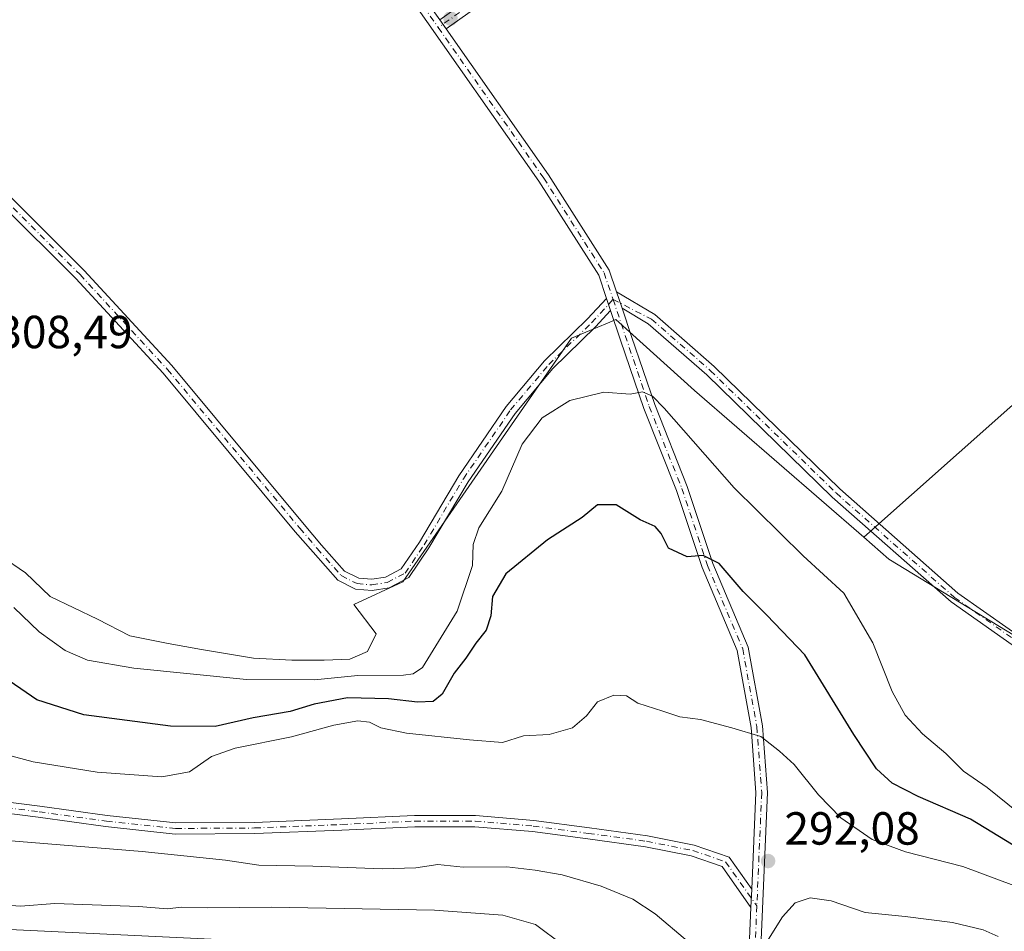
# Model space of a CAD drawing. Units: metres. Extents: x 594491 to 597965, y 4678178 to 4680538.
# Drawn here: x 595021 to 595233, y 4679945 to 4680142 of the extents above; entities that cross this region are included whole.
import ezdxf

# ---------------------------------------------------------------- set-up
doc = ezdxf.new("R2010")
doc.units = ezdxf.units.M
doc.header["$MEASUREMENT"] = 0
doc.linetypes.add('DGN Style 4', pattern=[2.6384748266838614, 1.318413404963828, -0.6592067024819142, 0.001648016756204785, -0.6592067024819142])
for name, color, linetype, lineweight in [('Camino Cxs', 7, 'Continuous', 0), ('Camino eje', 30, 'DGN Style 4', 13), ('Cultivos leñosos CxS', 92, 'Continuous', 0), ('Curva de nivel maestra', 30, 'Continuous', 30), ('Curva de nivel normal', 30, 'Continuous', 0), ('Pista no pavimentada Cxs', 111, 'Continuous', 0), ('Pista no pavimentada eje', 91, 'DGN Style 4', 0), ('Prado CxS', 92, 'Continuous', 0), ('Punto de cota en terreno', 7, 'Continuous', 0), ('Rótulo de punto de cota en terreno', 7, 'Continuous', 0), ('Suelo desnudo CxS', 253, 'Continuous', 0)]:
    doc.layers.add(name, color=color, linetype=linetype, lineweight=lineweight)
doc.styles.add('Style-Arial', font='txt')

# ---------------------------------------------------------------- blocks, each defined once
blk = doc.blocks.new('5PATER')
at = {"layer": 'Prado CxS', "linetype": 'Continuous', "lineweight": 0}
h = blk.add_hatch(color=51, dxfattribs=at)
edge = h.paths.add_edge_path()
edge.add_ellipse((0, 0), major_axis=(-0.1095731443231308, -0.1110710700762829), ratio=0.9994222409660322, start_angle=0, end_angle=360)

msp = doc.modelspace()

# ---------------------------------------------------------------- linework, layer by layer
at = {"layer": 'Camino Cxs', "color": 7, "linetype": 'Continuous', "lineweight": 0, "extrusion": (0.004614988664867101, -0.006584465891311369, 0.9999676728217515), "elevation": -27761.30870091816, "flags": 128}
msp.add_lwpolyline([(595105.1579153144, 4680058.707029146), (595103.7802409137, 4680060.672571753)], dxfattribs=at)
at = {"layer": 'Camino Cxs', "color": 7, "linetype": 'Continuous', "lineweight": 0, "extrusion": (0.01522123828293091, -0.04533956208894659, 0.99885566425521), "elevation": -202826.6810914823, "flags": 128}
msp.add_lwpolyline([(2053686.306831911, 4242475.863634392), (2053686.306831911, 4242473.116196297)], dxfattribs=at)
at = {"layer": 'Camino Cxs', "color": 7, "linetype": 'Continuous', "lineweight": 0, "extrusion": (0.02040203325491274, -0.06073873121538089, 0.997945170622821), "elevation": -271812.8007036927, "flags": 128}
msp.add_lwpolyline([(2054382.552885543, 4238275.818363844), (2054382.552885543, 4238279.500062807)], dxfattribs=at)
at = {"layer": 'Camino Cxs', "color": 7, "linetype": 'Continuous', "lineweight": 0, "extrusion": (-0.004255021814709981, -0.09975012299054614, 0.9950034209753891), "elevation": -469068.4218119025, "flags": 128}
msp.add_lwpolyline([(395187.4714531457, 4677607.762336986), (395187.4714531457, 4677603.817057465)], dxfattribs=at)
at = {"layer": 'Camino Cxs', "color": 7, "linetype": 'Continuous', "lineweight": 0}
for points in [[(595111.5417, 4680142.012399999, 308.5037000000011), (595117.2997000003, 4680146.102499999, 308.9048000000039), (595135.7708999999, 4680162.527899999, 309.9464000000008), (595145.2089000001, 4680170.8485, 310.1468000000023), (595146.9424999999, 4680177.5713, 310.2593000000052), (595145.9199000001, 4680183.765900001, 310.3153000000021), (595138.0654999996, 4680200.9397, 310.5329000000056), (595113.6836999999, 4680250.2883, 310.8340999999928), (595089.3381000003, 4680296.6403, 311.1852999999974), (595065.7226999998, 4680344.261299999, 311.6612000000023), (595044.3317, 4680389.781300001, 311.9135999999999), (595031.3393000001, 4680420.912500001, 311.9985000000015), (595027.6149000004, 4680440.529899999, 311.9857000000048), (595026.2281, 4680454.206300001, 311.7611999999936), (595031.2462999999, 4680467.883099999, 311.6873999999953), (595038.0865000002, 4680483.906500001, 310.5044000000053), (595044.3340999996, 4680494.892899999, 310.2406000000047), (595046.5236000001, 4680498.4387, 310.2397000000055)], [(595049.3684, 4680498.477700001, 310.1814000000013), (595046.3989000004, 4680493.6689, 310.1903000000021), (595040.2401000002, 4680482.8387, 310.6092000000062), (595033.4779000003, 4680466.9981, 311.6684999999998), (595028.6716999998, 4680453.898499999, 311.8267999999953), (595029.9923, 4680440.875499999, 312.0644999999931), (595033.6505000005, 4680421.606100001, 311.9992999999959), (595046.5261000004, 4680390.7543, 311.9168000000063), (595067.8841000004, 4680345.3049, 311.6711000000068), (595091.4759000001, 4680297.731699999, 311.2168999999994), (595115.8223000001, 4680251.377900001, 310.8616000000038), (595140.2330999998, 4680201.9705, 310.6300999999949), (595148.2357000001, 4680184.4727, 310.3591000000015), (595149.3931, 4680177.4625, 310.2909000000073), (595147.3488999996, 4680169.535700001, 310.0807000000059), (595137.3618999999, 4680160.731100001, 309.8478000000032), (595118.7965000002, 4680144.221899999, 308.9073999999964), (595112.9193000002, 4680140.046900001, 308.4844000000012)], [(595118.7965000002, 4680144.221899999, 308.9073999999964), (595112.9193000002, 4680140.046900001, 308.4844000000012), (595111.5417, 4680142.0123, 308.5037000000011), (595117.2997000003, 4680146.102499999, 308.9048000000039)], [(594870.7500999998, 4680143.370100001, 307.7161000000052), (594886.8000999996, 4680140.9101, 307.7529000000068), (594900.8601000002, 4680137.0101, 307.6836000000039), (594936.6601, 4680123.620100001, 308.084600000002), (594958.9901000002, 4680119.3101, 308.350900000005), (594993.4801000003, 4680117.6801, 308.5801999999967), (595006.1300999997, 4680112.550100001, 308.4750000000058), (595018.4901000002, 4680104.340100001, 308.3488999999972), (595034.9101, 4680087.9301, 308.1377000000066), (595053.7901, 4680067.440099999, 307.9043999999994), (595082.3400999998, 4680033.190099999, 307.5051999999997), (595086.0417, 4680028.765900001, 307.4725999999937), (595091.0395000001, 4680023.1273, 307.3739999999962), (595094.0648999996, 4680021.614499999, 307.3196999999927), (595096.8642999995, 4680021.381300001, 307.2455000000046), (595099.8372999998, 4680021.856899999, 307.1719000000012), (595103.2298999997, 4680023.6117, 307.1196999999956), (595107.1401000004, 4680029.413899999, 307.1125999999931), (595115.6096999999, 4680043.706300001, 307.1010999999999), (595125.8515, 4680058.6033, 307.1588000000047), (595134.1297000004, 4680068.483899999, 307.3475000000035), (595143.4086999996, 4680077.4979, 307.4535999999935), (595147.4688999997, 4680081.939300001, 307.6551999999938)], [(595018.4901000002, 4680104.340100001, 308.3488999999972), (595034.9101, 4680087.9301, 308.1377000000066), (595053.7901, 4680067.440099999, 307.9043999999994), (595082.3400999998, 4680033.190099999, 307.5051999999997), (595086.0417, 4680028.765900001, 307.4725999999937), (595091.0395000001, 4680023.1273, 307.3739999999962), (595094.0648999996, 4680021.614499999, 307.3196999999927), (595096.8642999995, 4680021.381300001, 307.2455000000046), (595099.8372999998, 4680021.856899999, 307.1719000000012), (595103.2298999997, 4680023.6117, 307.1196999999956), (595107.1401000004, 4680029.413899999, 307.1125999999931), (595115.6096999999, 4680043.706300001, 307.1010999999999), (595125.8515, 4680058.6033, 307.1588000000047), (595134.1297000004, 4680068.483899999, 307.3475000000035), (595143.4086999996, 4680077.4979, 307.4535999999935), (595147.4688999997, 4680081.939300001, 307.6551999999938), (595148.3422999998, 4680079.3377, 307.5237999999954), (595145.1321, 4680075.8259, 307.3650000000052), (595135.8903000001, 4680066.848300001, 307.2210000000051), (595127.7644999997, 4680057.149499999, 306.9348999999929), (595117.6331000002, 4680042.4133, 307.0198999999994), (595109.1693000002, 4680028.1305, 307.1187000000064), (595104.8775000004, 4680021.7619, 307.1578000000009), (595100.5972999996, 4680019.547900001, 307.1687999999995), (595096.9555000003, 4680018.965299999, 307.2216000000044), (595093.4049000005, 4680019.2611, 307.3323999999994), (595089.5510999998, 4680021.188100001, 307.420100000003), (595084.2302999999, 4680027.191099999, 307.4642000000022), (595080.4101, 4680031.590100001, 307.5326000000059), (595051.9101, 4680065.790100001, 307.9208999999973), (595033.1001000004, 4680086.200099999, 308.170299999998), (595016.9001000002, 4680102.390100001, 308.3132999999943)], [(595148.3422999998, 4680079.3377, 307.5237999999954), (595145.1321, 4680075.8259, 307.3650000000052), (595135.8903000001, 4680066.848300001, 307.2210000000051), (595127.7644999997, 4680057.149499999, 306.9348999999929), (595117.6331000002, 4680042.4133, 307.0198999999994), (595109.1693000002, 4680028.1305, 307.1187000000064), (595104.8775000004, 4680021.7619, 307.1578000000009), (595100.5972999996, 4680019.547900001, 307.1687999999995), (595096.9555000003, 4680018.965299999, 307.2216000000044), (595093.4049000005, 4680019.2611, 307.3323999999994), (595089.5510999998, 4680021.188100001, 307.420100000003), (595084.2302999999, 4680027.191099999, 307.4642000000022), (595080.4101, 4680031.590100001, 307.5326000000059), (595051.9101, 4680065.790100001, 307.9208999999973), (595033.1001000004, 4680086.200099999, 308.170299999998), (595016.9001000002, 4680102.390100001, 308.3132999999943)], [(595149.6452000003, 4680083.311000001, 307.8913999999932), (595157.8777000001, 4680078.433300001, 308.2388000000064), (595170.6851000005, 4680067.226700001, 308.5420000000013), (595197.7657000005, 4680040.8577, 309.0801000000066), (595223.2147000004, 4680018.3983, 309.2795999999944), (595245.2999, 4680002.829700001, 309.1061999999947), (595272.8591, 4679992.143100001, 308.707699999999), (595299.0745000001, 4679983.092499999, 308.209400000007), (595317.5129000006, 4679978.798900001, 307.7877000000008), (595333.7852999996, 4679979.323899999, 307.5570000000007), (595352.1435000002, 4679979.127699999, 307.4217999999965), (595372.0849000001, 4679976.6327, 307.5519000000059), (595385.2160999998, 4679975.984300001, 307.3623999999982), (595406.7708999999, 4679971.9209, 307.5724999999948), (595414.1127000004, 4679972.072899999, 307.5844999999972), (595422.2238999996, 4679972.800899999, 307.531799999997), (595434.5834999997, 4679976.102499999, 307.4064000000071), (595448.7083000002, 4679983.1305, 307.5167999999976), (595462.1700999998, 4679992.2805, 307.6760999999969), (595471.2276999997, 4679998.9157, 307.6971999999951), (595479.3265000005, 4680005.5755, 307.8439000000071)], [(595244.1577000003, 4680000.6983, 309.0152999999991), (595221.7248999998, 4680016.5121, 309.102899999998), (595196.1335000005, 4680039.097100001, 308.7186999999976), (595169.0566999996, 4680065.4627, 308.1735000000044), (595156.4638999999, 4680076.4813, 307.8564000000042), (595150.8151000004, 4680079.8281, 307.6554999999935), (595149.6452000003, 4680083.310900001, 307.8913999999932), (595157.8777000001, 4680078.433300001, 308.2388000000064), (595170.6851000005, 4680067.226700001, 308.5420000000013), (595197.7657000005, 4680040.8577, 309.0801000000066), (595223.2147000004, 4680018.3983, 309.2795999999944), (595245.2999, 4680002.829700001, 309.1061999999947)], [(595476.2827000003, 4679999.9652, 307.7664999999979), (595472.7001, 4679997.019300001, 307.7176000000036), (595463.5543000001, 4679990.319300001, 307.7448000000004), (595449.9228999997, 4679981.054300001, 307.4282999999996), (595435.4363000002, 4679973.846100001, 307.2256000000052), (595422.6438999996, 4679970.428900001, 307.4603999999963), (595414.2449000003, 4679969.675100001, 307.5506000000024), (595406.5714999996, 4679969.516100001, 307.4581999999937), (595384.9332999998, 4679973.5953, 306.968399999998), (595371.8765000004, 4679974.2401, 307.4848999999958), (595351.9811000006, 4679976.7293, 307.1955000000016), (595333.8113000002, 4679976.9235, 307.4290000000037), (595317.2753, 4679976.390100001, 307.694399999993), (595298.4090999998, 4679980.783299999, 308.0651999999973), (595272.0333000004, 4679989.8891, 308.5617000000057), (595244.1577000003, 4680000.6983, 309.0152999999991), (595221.7248999998, 4680016.5121, 309.102899999998), (595196.1335000005, 4680039.097100001, 308.7186999999976), (595169.0566999996, 4680065.4627, 308.1735000000044), (595156.4638999999, 4680076.4813, 307.8564000000042), (595150.8151000004, 4680079.8281, 307.6554999999935)], [(595012.8715000004, 4679974.030099999, 292.1742999999988), (595025.3406999996, 4679972.4451, 291.9850000000006), (595039.8277000004, 4679970.435900001, 291.9134999999951), (595054.6643000003, 4679968.8575, 291.5641000000033), (595071.6161000002, 4679968.962900001, 291.1316999999981), (595090.3240999999, 4679969.7027, 290.9229999999953), (595106.1171000004, 4679970.444700001, 290.7350000000006), (595119.2134999996, 4679970.444700001, 290.9542999999976), (595131.7808999997, 4679969.379699999, 291.4484999999986), (595143.7698999997, 4679967.788100001, 291.4456000000064), (595156.2982999999, 4679966.089299999, 291.6815000000061), (595166.3602999998, 4679964.055500001, 292.1521999999969), (595173.8806999996, 4679961.499700001, 292.138300000006), (595178.7726999996, 4679954.577099999, 291.5783999999985), (595178.6053999999, 4679950.655099999, 291.184500000003), (595172.3705000002, 4679959.4781, 291.9101999999984), (595165.7336999997, 4679961.733700001, 291.917300000001), (595155.8989000004, 4679963.7215, 291.6208999999944), (595143.4506999999, 4679965.409499999, 291.3889000000054), (595131.5214999998, 4679966.992900001, 291.1692999999942), (595119.1120999996, 4679968.044700001, 290.9468999999954), (595106.1734999996, 4679968.044700001, 290.7091999999975), (595090.4278999995, 4679967.3049, 291.0283000000054), (595071.6709000003, 4679966.563100001, 291.129700000005), (595054.5443000002, 4679966.456700001, 291.0409000000073), (595039.5358999996, 4679968.053300001, 291.4232999999949), (595025.0245000003, 4679970.0659, 291.6638999999996), (595012.5170999998, 4679971.655900001, 291.7553000000044)], [(595012.8715000004, 4679974.030099999, 292.1742999999988), (595025.3406999996, 4679972.4451, 291.9850000000006), (595039.8277000004, 4679970.435900001, 291.9134999999951), (595054.6643000003, 4679968.8575, 291.5641000000033), (595071.6161000002, 4679968.962900001, 291.1316999999981), (595090.3240999999, 4679969.7027, 290.9229999999953), (595106.1171000004, 4679970.444700001, 290.7350000000006), (595119.2134999996, 4679970.444700001, 290.9542999999976), (595131.7808999997, 4679969.379699999, 291.4484999999986), (595143.7698999997, 4679967.788100001, 291.4456000000064), (595156.2982999999, 4679966.089299999, 291.6815000000061), (595166.3602999998, 4679964.055500001, 292.1521999999969), (595173.8806999996, 4679961.499700001, 292.138300000006), (595178.7726999996, 4679954.577099999, 291.5783999999985)], [(595178.6053999999, 4679950.655099999, 291.184500000003), (595172.3705000002, 4679959.4781, 291.9101999999984), (595165.7336999997, 4679961.733700001, 291.917300000001), (595155.8989000004, 4679963.7215, 291.6208999999944), (595143.4506999999, 4679965.409499999, 291.3889000000054), (595131.5214999998, 4679966.992900001, 291.1692999999942), (595119.1120999996, 4679968.044700001, 290.9468999999954), (595106.1734999996, 4679968.044700001, 290.7091999999975), (595090.4278999995, 4679967.3049, 291.0283000000054), (595071.6709000003, 4679966.563100001, 291.129700000005), (595054.5443000002, 4679966.456700001, 291.0409000000073), (595039.5358999996, 4679968.053300001, 291.4232999999949), (595025.0245000003, 4679970.0659, 291.6638999999996), (595012.5170999998, 4679971.655900001, 291.7553000000044)]]:
    msp.add_polyline3d(points, dxfattribs=at)
at = {"layer": 'Camino eje', "color": 30, "linetype": 'DGN Style 4', "lineweight": 13}
for points in [[(595047.9460000005, 4680498.4582, 310.2118999999948), (595045.3664999995, 4680494.280900001, 310.2149999999965), (595039.1633000001, 4680483.372500001, 310.5546999999933), (595032.3620999996, 4680467.4407, 311.6592999999993), (595027.4499000004, 4680454.0525, 311.7783999999957), (595028.8037, 4680440.7027, 312.0250999999989), (595032.4949000003, 4680421.259299999, 311.9526000000042), (595045.4288999997, 4680390.267899999, 311.9128999999957), (595066.8032999998, 4680344.783100001, 311.6493000000046), (595090.4068999998, 4680297.185900001, 311.195200000002), (595114.7528999997, 4680250.833100001, 310.8454999999958), (595139.1492999997, 4680201.4551, 310.5767999999953), (595147.0777000004, 4680184.1193, 310.3242999999929), (595148.1677000001, 4680177.516899999, 310.2648000000045), (595146.2789000003, 4680170.192100001, 310.1137000000017), (595136.5664999997, 4680161.6295, 309.8931000000011), (595118.0481000004, 4680145.1623, 308.897299999997), (595111.2127, 4680140.306500001, 308.4211000000068)], [(595017.6951000001, 4680103.3651, 308.323000000004), (595034.0050999997, 4680087.065099999, 308.1465999999928), (595052.8501000004, 4680066.6151, 307.9030000000057), (595081.3750999998, 4680032.390100001, 307.5096999999951), (595085.1359000001, 4680027.978499999, 307.4582999999984), (595090.2953000005, 4680022.1577, 307.375), (595093.7348999997, 4680020.437899999, 307.3252999999968), (595096.9099000003, 4680020.1733, 307.2336000000068), (595100.2172999998, 4680020.702500001, 307.1679000000004), (595104.0537, 4680022.686899999, 307.1368999999977), (595108.1546999998, 4680028.772299999, 307.1144000000059), (595116.6215000004, 4680043.059699999, 307.0650000000023), (595126.8079000004, 4680057.876499999, 307.0798999999971), (595135.0100999996, 4680067.666099999, 307.3138999999938), (595144.2704999996, 4680076.661900001, 307.4116000000067), (595148.8800999997, 4680081.704500001, 307.7170000000042)], [(595148.8800999997, 4680081.704500001, 307.7170000000042), (595157.1709000003, 4680077.4573, 308.0544999999984), (595169.8709000006, 4680066.344699999, 308.3592000000062), (595196.9495000001, 4680039.977499999, 308.9075000000012), (595222.4698999999, 4680017.4551, 309.1863000000012), (595244.7287, 4680001.763900001, 309.047900000005), (595272.4463000001, 4679991.016100001, 308.6306000000041), (595298.7418999998, 4679981.937899999, 308.1113999999943), (595317.3941000003, 4679977.594500001, 307.7167000000045), (595333.7982999999, 4679978.1237, 307.4925999999978), (595352.0623000005, 4679977.928500001, 307.3755999999994), (595371.9807000002, 4679975.4363, 307.5188999999955), (595385.0746999999, 4679974.789899999, 307.1664000000019), (595406.6710999999, 4679970.718499999, 307.5164999999979), (595414.1788999997, 4679970.874100001, 307.567200000005), (595422.4338999996, 4679971.614900001, 307.5041000000056), (595435.0099, 4679974.974300001, 307.3203999999969), (595449.3154999996, 4679982.092300001, 307.4833000000072), (595462.8623000003, 4679991.299900001, 307.7192000000068), (595471.9638999999, 4679997.967499999, 307.710699999996), (595480.3696999997, 4680004.879699999, 307.8364000000001)], [(595012.6942999996, 4679972.842900001, 291.9214999999967), (595025.1825000001, 4679971.2555, 291.8225999999996), (595039.6816999996, 4679969.244700001, 291.6659000000073), (595054.6042999999, 4679967.657099999, 291.2143999999971), (595071.6435000002, 4679967.762900001, 291.0457000000025), (595090.3761, 4679968.503699999, 290.9600999999966), (595106.1453, 4679969.244700001, 290.7223999999987), (595119.1627000002, 4679969.244700001, 290.9508999999962), (595131.6511000004, 4679968.1863, 291.2455999999947), (595143.6102999998, 4679966.5987, 291.3907000000036), (595156.0987, 4679964.9055, 291.6496000000043), (595166.0471000001, 4679962.8947, 292.0166999999929), (595173.1255000001, 4679960.4889, 292.0227000000014), (595179.8690999999, 4679950.9463, 291.2155999999959)]]:
    msp.add_polyline3d(points, dxfattribs=at)
at = {"layer": 'Cultivos leñosos CxS', "color": 92, "linetype": 'Continuous', "lineweight": 0, "extrusion": (-0.004033491527494417, -0.00358264928593413, 0.9999854476792109), "elevation": -18858.96595731085, "flags": 128}
msp.add_lwpolyline([(595303.3543210535, 4680085.329662697), (595199.3026390957, 4679992.909669572)], dxfattribs=at)
msp.add_lwpolyline([(595303.3543210535, 4680085.329662697), (595199.3026390957, 4679992.909669572)], dxfattribs=at)
at = {"layer": 'Cultivos leñosos CxS', "color": 92, "linetype": 'Continuous', "lineweight": 0, "extrusion": (0.041555461228119, 0.8784597009027809, 0.4760059847648085), "elevation": 4136005.155725238, "flags": 128}
msp.add_lwpolyline([(-373332.489315679, -2238327.575959985), (-373099.9802841364, -2238328.016921393), (-373086.5053013372, -2238326.271041699)], dxfattribs=at)
at = {"layer": 'Cultivos leñosos CxS', "color": 92, "linetype": 'Continuous', "lineweight": 0}
for points in [[(595306.9488000004, 4680122.859300001, 309.4428999999946), (595202.8992999997, 4680030.439900001, 308.6921000000002), (595166.3985000001, 4680062.042099999, 307.4616999999998), (595149.4659000002, 4680077.3707, 307.4565000000002), (595147.6497, 4680076.611500001, 307.3919000000024), (595145.5975000003, 4680075.7531, 307.3798999999999), (595139.9199000001, 4680073.3781, 307.3407000000007), (595103.6076999997, 4680020.7993, 307.1413999999932), (595093.0142999999, 4680015.947100001, 307.2872999999963), (595097.8564999999, 4680009.637700001, 307.2032000000036), (595095.9515000005, 4680005.8277, 307.0353999999934), (595092.1414999999, 4680004.134299999, 306.8536000000022), (595086.6382999998, 4680003.922700001, 306.9122000000062), (595079.6530999999, 4680003.922700001, 307.0350000000035), (595071.3981, 4680004.346100001, 307.1276999999973), (595060.1799, 4680006.2511, 307.4217999999965), (595052.9830999998, 4680007.5211, 307.6585999999952), (595044.7281, 4680009.214299999, 307.6462999999931), (595037.7430999996, 4680012.812700001, 307.9661000000052), (595027.5831000004, 4680017.681100001, 307.6202000000048), (595022.2915000003, 4680022.7611, 307.7326999999932), (595016.9996999997, 4680026.3595, 307.632500000007)], [(595202.8992999997, 4680030.439900001, 308.6921000000002), (595166.3985000001, 4680062.042099999, 307.4616999999998), (595149.4659000002, 4680077.3707, 307.4565000000002), (595147.6497, 4680076.611500001, 307.3919000000024), (595145.5975000003, 4680075.7531, 307.3798999999999), (595139.9199000001, 4680073.3781, 307.3407000000007), (595103.6076999997, 4680020.7993, 307.1413999999932), (595093.0142999999, 4680015.947100001, 307.2872999999963), (595097.8564999999, 4680009.637700001, 307.2032000000036), (595095.9515000005, 4680005.8277, 307.0353999999934), (595092.1414999999, 4680004.134299999, 306.8536000000022), (595086.6382999998, 4680003.922700001, 306.9122000000062), (595079.6530999999, 4680003.922700001, 307.0350000000035), (595071.3981, 4680004.346100001, 307.1276999999973), (595060.1799, 4680006.2511, 307.4217999999965), (595052.9830999998, 4680007.5211, 307.6585999999952), (595044.7281, 4680009.214299999, 307.6462999999931), (595037.7430999996, 4680012.812700001, 307.9661000000052), (595027.5831000004, 4680017.681100001, 307.6202000000048), (595022.2915000003, 4680022.7611, 307.7326999999932), (595016.9996999997, 4680026.3595, 307.632500000007)], [(595202.8992999997, 4680030.439900001, 308.6921000000002), (595208.3296999997, 4680025.738100001, 308.7887999999948), (595250.6639, 4679999.920700001, 309.0288), (595311.9471000005, 4679981.365900001, 308.0329000000056), (595312.6688999999, 4679981.286900001, 308.0233000000007)]]:
    msp.add_polyline3d(points, dxfattribs=at)
for points in [[(595312.6688999999, 4679981.286900001, 308.0233000000007), (595311.9471000005, 4679981.365900001, 308.0329000000056), (595250.6639, 4679999.920700001, 309.0288), (595208.3296999997, 4680025.738100001, 308.7887999999948), (595202.8992999997, 4680030.439900001, 308.6921000000002), (595306.9488000004, 4680122.859300001, 309.4428999999946), (595385.8043000001, 4680045.107100001, 308.7602000000043)], [(595134.1469000002, 4679940.3201, 283.8365999999951), (595139.8134000005, 4679909.969000001, 282.9777999999933), (594907.4250999996, 4679847.782500001, 283.5801999999967), (594887.5264999997, 4679854.2205, 283.8901000000042), (594873.0104, 4679854.2205, 283.0948999999964), (594873.8101000005, 4679851.5297, 283.366599999994), (594869.5959000001, 4679851.838099999, 283.1257999999943), (594846.7330999998, 4679840.5725, 283.1796999999933), (594818.5705000004, 4679931.0297, 284.0209000000032), (594819.3777000001, 4679933.551700001, 284.4097000000039), (594829.5466999998, 4679931.054099999, 284.4343999999983), (594858.5358999996, 4679927.614700001, 284.670100000003), (594875.7328000005, 4679923.683900001, 284.1910000000062), (594877.9439000003, 4679926.631899999, 284.0822999999946), (594880.8920999998, 4679934.0021, 283.9689999999973), (594882.6118999999, 4679940.1439, 284.4149999999936), (594885.5599999996, 4679945.794500001, 284.5614999999962), (594888.4083000004, 4679951.322899999, 284.9842000000062), (594901.9074999997, 4679951.5163, 283.4487999999984)]]:
    msp.add_polyline3d(points, close=True, dxfattribs=at)
at = {"layer": 'Curva de nivel maestra', "color": 30, "linetype": 'Continuous', "lineweight": 30, "elevation": 300, "flags": 128}
msp.add_lwpolyline([(595238.0700000003, 4679962.280099999), (595225.9100000003, 4679969.640100001), (595214.5999999996, 4679974.5801), (595209.0300000003, 4679977.4301), (595205.6600000003, 4679980.520099999), (595200.75, 4679987.940099999), (595190.2000000002, 4680005.0601), (595182.04, 4680013.640100001), (595176.9299999997, 4680018.7301), (595171.75, 4680024.770099999), (595168.3099999996, 4680026.530099999), (595164.8499999996, 4680026.220100001), (595160.8600000005, 4680028.0801), (595159.2300000006, 4680031.2601), (595157.9199999999, 4680032.7401), (595154.7400000002, 4680034.170100001), (595149.5599999996, 4680037.420100001), (595145.5599999996, 4680037.460100001), (595142.2300000006, 4680034.7301), (595134.7300000006, 4680029.860099999), (595125.7999999998, 4680022.5701), (595122.9299999997, 4680017.6601), (595122.5199999996, 4680013.470100001), (595121.5300000003, 4680010.4001), (595119.3300000001, 4680007.600099999), (595117.1399999997, 4680004.360099999), (595114.6299999999, 4680001.1601), (595112.0700000003, 4679996.620100001), (595110.1100000005, 4679995.020099999), (595106.75, 4679994.880100001), (595100.5199999996, 4679995.610099999), (595091.6600000003, 4679995.8101), (595084.5, 4679994.440099999), (595079.3099999996, 4679992.840100001), (595071.2999999998, 4679991.4901), (595063.0999999996, 4679989.620100001), (595053.5300000003, 4679989.720100001), (595034.8399999999, 4679992.1601), (595024.7000000002, 4679995.420100001), (595016.3799999999, 4680001.0801)], dxfattribs=at)
at = {"layer": 'Curva de nivel normal', "color": 30, "linetype": 'Continuous', "lineweight": 0, "flags": 128}
for points, elevation in [([(595236.2100000001, 4679971.090100001), (595229.5199999996, 4679976.5001), (595224.4000000004, 4679979.9901), (595220.5999999996, 4679983.8101), (595215.5999999996, 4679988.030099999), (595211.8099999996, 4679992.0601), (595209.0099999999, 4679997.200099999), (595204.8399999999, 4680007.710100001), (595198.6299999999, 4680018.350099999), (595189.8600000005, 4680026.460100001), (595175, 4680041.0701), (595159.9199999999, 4680058.2501), (595157.3600000005, 4680060.840100001), (595155.2300000006, 4680061.770099999), (595152.5599999996, 4680061.290100001), (595146.9000000004, 4680061.7501), (595139.5599999996, 4680059.9301), (595133.5800000001, 4680056.1801), (595129.2999999998, 4680050.5101), (595124.9000000004, 4680040.380100001), (595119.9199999999, 4680032.440099999), (595118.7100000001, 4680028.9101), (595118.5800000001, 4680024.3201), (595115.3099999996, 4680014.530099999), (595107.8099999996, 4680002.340100001), (595105.7699999996, 4680000.960100001), (595103.7300000006, 4680000.7301), (595093.9000000004, 4680000.640100001), (595084.5599999996, 4679999.7301), (595069.9000000004, 4679999.7401), (595045.5899999999, 4680002.2501), (595035.6200000001, 4680003.960100001), (595030.8300000001, 4680006.020099999), (595025.2100000001, 4680010.0601), (595019.7599999999, 4680015.280099999)], 305), ([(595235.2800000003, 4679955.360099999), (595224.2599999999, 4679959.440099999), (595211.9199999999, 4679962.600099999), (595204.7400000002, 4679965.2601), (595197.9500000002, 4679969.920100001), (595193.1200000001, 4679974.880100001), (595187.9100000003, 4679981.450099999), (595184.7300000006, 4679984.300100001), (595180.75, 4679987.520099999), (595174.4900000002, 4679989.380100001), (595167.75, 4679991.1801), (595163.25, 4679991.7601), (595159.6299999999, 4679992.970100001), (595154.2300000006, 4679994.6601), (595151.7800000003, 4679996.2601), (595149.0300000003, 4679996.420100001), (595145.5599999996, 4679994.940099999), (595143.1299999999, 4679991.920100001), (595140.1600000003, 4679989.3301), (595135.1299999999, 4679987.950099999), (595129.5599999996, 4679987.630100001), (595125.04, 4679986.1801), (595117.9199999999, 4679986.7601), (595104.3600000005, 4679988.220100001), (595098.8099999996, 4679989.340100001), (595096.3600000005, 4679990.550100001), (595093.8700000001, 4679990.8301), (595088.6900000004, 4679989.940099999), (595079.5999999996, 4679987.380100001), (595067.4400000004, 4679984.9901), (595062.3300000001, 4679983.170100001), (595057.6200000001, 4679979.860099999), (595051.6699999999, 4679978.7601), (595037.6799999997, 4679979.790100001), (595023.9100000003, 4679982.040100001), (595013.6799999997, 4679984.7501)], 295), ([(595164.9000000004, 4679943.370100001), (595157.9900000002, 4679949.2501), (595153.1600000003, 4679952.440099999), (595146.29, 4679955.210100001), (595137.9299999997, 4679957.6801), (595132.0599999996, 4679958.640100001), (595126.0199999996, 4679959.370100001), (595116.5599999996, 4679959.340100001), (595111.1100000005, 4679959.880100001), (595106.4000000004, 4679959.200099999), (595099.0999999996, 4679958.960100001), (595084.1799999997, 4679959.520099999), (595072.5599999996, 4679959.780099999), (595065.3700000001, 4679960.800100001), (595047.4199999999, 4679962.720100001), (595014.6600000003, 4679965.370100001)], 290), ([(595231.8600000005, 4679944.390100001), (595228.6500000004, 4679945.790100001), (595222.0300000003, 4679947.420100001), (595211.8399999999, 4679948.6801), (595203.2300000006, 4679949.550100001), (595195.9000000004, 4679952.0801), (595191.3499999996, 4679952.670100001), (595188.1399999997, 4679951.620100001), (595185.3899999997, 4679948.600099999), (595181.3200000003, 4679942.100099999)], 290), ([(595138.1500000004, 4679942.4801), (595132.1699999999, 4679946.940099999), (595125.1200000001, 4679948.960100001), (595110.4199999999, 4679950.040100001), (595075.3399999999, 4679950.690099999), (595061.4299999997, 4679950.550100001), (595055.9100000003, 4679950.6601), (595052.7699999996, 4679950.340100001), (595046.7000000002, 4679950.840100001), (595028.5700000003, 4679951.4801), (595021.1600000003, 4679950.9101), (595012.8300000001, 4679951.5001)], 285)]:
    msp.add_lwpolyline(points, dxfattribs=dict(at, elevation=elevation))
at = {"layer": 'Pista no pavimentada Cxs', "color": 111, "linetype": 'Continuous', "lineweight": 0, "extrusion": (0.004614988664867101, -0.006584465891311369, 0.9999676728217515), "elevation": -27761.30870091816, "flags": 128}
msp.add_lwpolyline([(595105.1579153144, 4680058.707029146), (595103.7802409137, 4680060.672571753)], dxfattribs=at)
at = {"layer": 'Pista no pavimentada Cxs', "color": 111, "linetype": 'Continuous', "lineweight": 0, "extrusion": (-0.1178522313361872, -0.08662684189571455, 0.9892454911862156), "elevation": -475255.9712125589, "flags": 128}
msp.add_lwpolyline([(-3418543.537530637, 3216451.800503655), (-3418505.109467586, 3216450.924010469), (-3418480.782571784, 3216449.270238335), (-3418476.071476723, 3216447.746209901)], dxfattribs=at)
at = {"layer": 'Pista no pavimentada Cxs', "color": 111, "linetype": 'Continuous', "lineweight": 0, "extrusion": (0.01522123828293091, -0.04533956208894659, 0.99885566425521), "elevation": -202826.6810914823, "flags": 128}
msp.add_lwpolyline([(2053686.306831911, 4242475.863634392), (2053686.306831911, 4242473.116196297)], dxfattribs=at)
at = {"layer": 'Pista no pavimentada Cxs', "color": 111, "linetype": 'Continuous', "lineweight": 0, "extrusion": (0.02040203325491274, -0.06073873121538089, 0.997945170622821), "elevation": -271812.8007036927, "flags": 128}
msp.add_lwpolyline([(2054382.552885543, 4238275.818363844), (2054382.552885543, 4238279.500062807)], dxfattribs=at)
at = {"layer": 'Pista no pavimentada Cxs', "color": 111, "linetype": 'Continuous', "lineweight": 0, "extrusion": (-0.004255021814709981, -0.09975012299054614, 0.9950034209753891), "elevation": -469068.4218119025, "flags": 128}
msp.add_lwpolyline([(395187.4714531457, 4677607.762336986), (395187.4714531457, 4677603.817057465)], dxfattribs=at)
at = {"layer": 'Pista no pavimentada Cxs', "color": 111, "linetype": 'Continuous', "lineweight": 0}
for points in [[(595147.4688999997, 4680081.939300001, 307.6551999999938), (595145.8000999996, 4680086.9101, 307.8666999999987), (595132.9001000002, 4680107.190099999, 308.0700999999972), (595105.3400999998, 4680146.5101, 308.4079000000056), (595086.3201000001, 4680168.120100001, 308.3629999999976), (595074.7701000003, 4680180.090100001, 308.4369000000006), (595066.4801000003, 4680186.8301, 308.539300000004), (595054.8101000005, 4680190.540100001, 308.5148000000045), (595039.7200999996, 4680198.540100001, 308.4637999999977), (595020.6001000004, 4680211.4001, 308.5461000000068), (595004.3901000004, 4680227.2401, 308.6036000000022), (594985.8201000001, 4680254.2601, 308.6442999999999), (594976.5100999996, 4680269.920100001, 308.7167000000045), (594965.4001000002, 4680290.8301, 308.742499999993), (594938.2500999998, 4680332.290100001, 308.8892999999953), (594890.1700999998, 4680400.790100001, 309.1410000000033), (594870.0701000001, 4680425.5701, 309.1584000000003), (594849.0100999996, 4680449.8101, 309.1533999999957), (594823.5401, 4680477.670100001, 309.1334999999963), (594805.8794, 4680495.1413, 309.1962000000058)], [(594809.3795999996, 4680495.1895, 309.1267999999982), (594825.3400999998, 4680479.4001, 309.1401000000042), (594850.8701, 4680451.470100001, 309.1175999999978), (594871.9901000002, 4680427.1801, 309.1391000000003), (594892.1601, 4680402.300100001, 309.1453000000038), (594940.3201000001, 4680333.690099999, 309.0007000000041), (594967.5601000005, 4680292.100099999, 308.8050999999978), (594978.6901000004, 4680271.140100001, 308.757700000002), (594987.9301000005, 4680255.610099999, 308.7283000000025), (595006.3201000001, 4680228.850099999, 308.7404999999999), (595022.1801000005, 4680213.350099999, 308.6506999999983), (595041.0000999998, 4680200.690099999, 308.6193000000058), (595055.7801000001, 4680192.850099999, 308.6521999999969), (595067.6901000004, 4680189.0701, 308.7868000000017), (595076.4600999998, 4680181.9301, 308.6903000000021), (595088.1601, 4680169.8201, 308.6085000000021), (595107.3101000005, 4680148.050100001, 308.5926000000036), (595111.5417, 4680142.012399999, 308.5037000000011)], [(595107.3101000005, 4680148.050100001, 308.5926000000036), (595111.5417, 4680142.0123, 308.5037000000011), (595112.9193000002, 4680140.046900001, 308.4844000000012), (595134.9801000003, 4680108.5701, 308.3561999999947), (595148.0701000001, 4680088.0001, 308.1116000000038), (595149.6452000003, 4680083.310900001, 307.8913999999932), (595150.8151000004, 4680079.8281, 307.6554999999935), (595152.8601000002, 4680073.7401, 307.0348999999987), (595157.8701, 4680059.030099999, 305.2124999999942), (595164.8701, 4680041.4101, 302.851800000004), (595170.3901000004, 4680024.800100001, 300.8546000000061), (595178.0201000003, 4680006.7501, 297.866200000004), (595181.1101000002, 4679989.770099999, 295.5659000000014), (595182.1700999998, 4679975.420100001, 293.9823999999935), (595180.2301000003, 4679930.190099999, 288.7409000000043)], [(595177.7401000002, 4679930.370100001, 289.1584000000003), (595178.6053999999, 4679950.655099999, 291.184500000003), (595178.7726999996, 4679954.577099999, 291.5783999999985), (595179.6601, 4679975.380100001, 293.788400000005), (595178.6300999997, 4679989.450099999, 295.3610000000044), (595175.6101000002, 4680006.030099999, 297.780899999998), (595168.0500999996, 4680023.920100001, 300.122000000003), (595162.5201000003, 4680040.550100001, 302.2519999999931), (595155.5201000003, 4680058.170100001, 304.7644), (595150.4901000002, 4680072.940099999, 307.0029000000068), (595148.3422999998, 4680079.3377, 307.5237999999954), (595147.4688999997, 4680081.939300001, 307.6551999999938), (595145.8000999996, 4680086.9101, 307.8666999999987), (595132.9001000002, 4680107.190099999, 308.0700999999972), (595105.3400999998, 4680146.5101, 308.4079000000056)], [(595150.8151000004, 4680079.8281, 307.6554999999935), (595152.8601000002, 4680073.7401, 307.0348999999987), (595157.8701, 4680059.030099999, 305.2124999999942), (595164.8701, 4680041.4101, 302.851800000004), (595170.3901000004, 4680024.800100001, 300.8546000000061), (595178.0201000003, 4680006.7501, 297.866200000004), (595181.1101000002, 4679989.770099999, 295.5659000000014), (595182.1700999998, 4679975.420100001, 293.9823999999935), (595180.2301000003, 4679930.190099999, 288.7409000000043), (595176.2401000002, 4679892.210100001, 286.116200000004), (595167.7100999998, 4679828.1601, 285.0864000000001), (595167.8800999997, 4679820.620100001, 285.2829000000056), (595170.3400999998, 4679799.040100001, 285.2765999999974), (595173.6001000004, 4679780.790100001, 285.1704000000027), (595180.4401000004, 4679754.870100001, 285.0935999999929), (595183.7301000003, 4679736.840100001, 284.9707000000053), (595192.8601000002, 4679702.4801, 285.0534000000043), (595197.5701000001, 4679677.0101, 284.5399999999936), (595206.0800999999, 4679648.6501, 284.468399999998), (595214.7100999998, 4679627.2601, 284.2908000000025), (595223.1801000005, 4679602.420100001, 284.0619000000006)], [(595178.7726999996, 4679954.577099999, 291.5783999999985), (595179.6601, 4679975.380100001, 293.788400000005), (595178.6300999997, 4679989.450099999, 295.3610000000044), (595175.6101000002, 4680006.030099999, 297.780899999998), (595168.0500999996, 4680023.920100001, 300.122000000003), (595162.5201000003, 4680040.550100001, 302.2519999999931), (595155.5201000003, 4680058.170100001, 304.7644), (595150.4901000002, 4680072.940099999, 307.0029000000068), (595148.3422999998, 4680079.3377, 307.5237999999954)], [(595222.8201000001, 4679594.4001, 283.7017999999953), (595220.7901, 4679601.6801, 283.7032000000036), (595212.3701, 4679626.390100001, 283.7532000000065), (595203.7200999996, 4679647.8201, 283.9106000000029), (595195.1401000004, 4679676.420100001, 284.1328000000067), (595190.4200999998, 4679701.940099999, 284.7057999999961), (595181.2901, 4679736.290100001, 284.5828000000038), (595178.0000999998, 4679754.3201, 284.8546999999962), (595171.1501000002, 4679780.2501, 284.8172999999952), (595167.8701, 4679798.670100001, 285.1830000000046), (595165.3901000004, 4679820.440099999, 285.1343999999954), (595165.2001, 4679828.300100001, 285.0531000000047), (595173.7600999996, 4679892.5001, 286.0853000000061), (595177.7401000002, 4679930.370100001, 289.1584000000003), (595178.6053999999, 4679950.655099999, 291.184500000003)]]:
    msp.add_polyline3d(points, dxfattribs=at)
at = {"layer": 'Pista no pavimentada eje', "color": 91, "linetype": 'DGN Style 4', "lineweight": 0}
for points in [[(594807.6297000004, 4680495.1655, 309.1236000000063), (594807.6300999997, 4680495.165100001, 309.1236000000063), (594824.4401000004, 4680478.5351, 309.1321000000025), (594849.9401000004, 4680450.640100001, 309.1352000000043), (594871.0301000001, 4680426.3751, 309.1438000000053), (594891.1651, 4680401.545100001, 309.1380999999965), (594939.2851, 4680332.9901, 308.9397999999928), (594966.4801000003, 4680291.465100001, 308.7694000000047), (594977.6001000004, 4680270.530099999, 308.7263999999996), (594986.8750999998, 4680254.9351, 308.6774000000005), (595005.3551000003, 4680228.045100001, 308.6696999999986), (595021.3901000004, 4680212.3751, 308.5774999999995), (595040.3601000002, 4680199.6151, 308.5390999999945), (595055.2950999998, 4680191.6951, 308.5773000000045), (595067.0850999998, 4680187.950099999, 308.6500999999989), (595075.6151000002, 4680181.0101, 308.5611000000063), (595087.2401000002, 4680168.970100001, 308.479800000001), (595106.3251, 4680147.280099999, 308.4744000000064), (595111.2127, 4680140.306500001, 308.4211000000068)], [(595111.2127, 4680140.306500001, 308.4211000000068), (595133.9401000004, 4680107.880100001, 308.2087999999931), (595146.9351000005, 4680087.4551, 307.9614000000001), (595148.8800999997, 4680081.704500001, 307.7170000000042)], [(595148.8800999997, 4680081.704500001, 307.7170000000042), (595156.6951000001, 4680058.600099999, 304.9418000000005), (595163.6951000001, 4680040.9801, 302.5387000000046), (595169.2200999996, 4680024.360099999, 300.4924000000028), (595176.8151000004, 4680006.390100001, 297.7485000000015), (595179.8701, 4679989.610099999, 295.4639000000025), (595180.9151, 4679975.4001, 293.8850999999996), (595179.8690999999, 4679950.9463, 291.2155999999959)], [(595179.8690999999, 4679950.9463, 291.2155999999959), (595178.9851000002, 4679930.280099999, 288.9493999999977), (595175.0000999998, 4679892.3551, 286.1016999999993), (595166.4550999999, 4679828.2301, 285.071100000001), (595166.6350999996, 4679820.530099999, 285.2173000000039), (595169.1051000003, 4679798.8551, 285.229800000001), (595172.3750999998, 4679780.520099999, 285.070200000002), (595179.2200999996, 4679754.595100001, 284.9755000000005), (595182.5100999996, 4679736.565099999, 284.837400000004), (595191.6401000004, 4679702.210100001, 284.8907000000036), (595196.3551000003, 4679676.715100001, 284.3365999999951), (595204.9001000002, 4679648.235099999, 284.1891000000033), (595213.5401, 4679626.825099999, 284.0133999999962), (595224.3696999997, 4679593.4867, 283.8168000000005)]]:
    msp.add_polyline3d(points, dxfattribs=at)
at = {"layer": 'Suelo desnudo CxS', "color": 253, "linetype": 'Continuous', "lineweight": 0, "extrusion": (0.041555461228119, 0.8784597009027809, 0.4760059847648085), "elevation": 4136005.155725238, "flags": 128}
msp.add_lwpolyline([(-373332.489315679, -2238327.575959985), (-373099.9802841364, -2238328.016921393), (-373086.5053013372, -2238326.271041699)], dxfattribs=at)
at = {"layer": 'Suelo desnudo CxS', "color": 253, "linetype": 'Continuous', "lineweight": 0}
for points in [[(595016.9996999997, 4680026.3595, 307.632500000007), (595022.2915000003, 4680022.7611, 307.7326999999932), (595027.5831000004, 4680017.681100001, 307.6202000000048), (595037.7430999996, 4680012.812700001, 307.9661000000052), (595044.7281, 4680009.214299999, 307.6462999999931), (595052.9830999998, 4680007.5211, 307.6585999999952), (595060.1799, 4680006.2511, 307.4217999999965), (595071.3981, 4680004.346100001, 307.1276999999973), (595079.6530999999, 4680003.922700001, 307.0350000000035), (595086.6382999998, 4680003.922700001, 306.9122000000062), (595092.1414999999, 4680004.134299999, 306.8536000000022), (595095.9515000005, 4680005.8277, 307.0353999999934), (595097.8564999999, 4680009.637700001, 307.2032000000036), (595093.0142999999, 4680015.947100001, 307.2872999999963), (595103.6076999997, 4680020.7993, 307.1413999999932), (595139.9199000001, 4680073.3781, 307.3407000000007), (595145.5975000003, 4680075.7531, 307.3798999999999), (595147.6497, 4680076.611500001, 307.3919000000024), (595149.4659000002, 4680077.3707, 307.4565000000002), (595166.3985000001, 4680062.042099999, 307.4616999999998), (595202.8992999997, 4680030.439900001, 308.6921000000002), (595208.3296999997, 4680025.738100001, 308.7887999999948), (595250.6639, 4679999.920700001, 309.0288)], [(595202.8992999997, 4680030.439900001, 308.6921000000002), (595166.3985000001, 4680062.042099999, 307.4616999999998), (595149.4659000002, 4680077.3707, 307.4565000000002), (595147.6497, 4680076.611500001, 307.3919000000024), (595145.5975000003, 4680075.7531, 307.3798999999999), (595139.9199000001, 4680073.3781, 307.3407000000007), (595103.6076999997, 4680020.7993, 307.1413999999932), (595093.0142999999, 4680015.947100001, 307.2872999999963), (595097.8564999999, 4680009.637700001, 307.2032000000036), (595095.9515000005, 4680005.8277, 307.0353999999934), (595092.1414999999, 4680004.134299999, 306.8536000000022), (595086.6382999998, 4680003.922700001, 306.9122000000062), (595079.6530999999, 4680003.922700001, 307.0350000000035), (595071.3981, 4680004.346100001, 307.1276999999973), (595060.1799, 4680006.2511, 307.4217999999965), (595052.9830999998, 4680007.5211, 307.6585999999952), (595044.7281, 4680009.214299999, 307.6462999999931), (595037.7430999996, 4680012.812700001, 307.9661000000052), (595027.5831000004, 4680017.681100001, 307.6202000000048), (595022.2915000003, 4680022.7611, 307.7326999999932), (595016.9996999997, 4680026.3595, 307.632500000007)], [(595202.8992999997, 4680030.439900001, 308.6921000000002), (595208.3296999997, 4680025.738100001, 308.7887999999948), (595250.6639, 4679999.920700001, 309.0288), (595311.9471000005, 4679981.365900001, 308.0329000000056), (595312.6688999999, 4679981.286900001, 308.0233000000007)], [(595259.6993000006, 4679917.4783, 285.1350999999996), (595226.4326999999, 4679929.1347, 284.8365999999951), (595218.3916999997, 4679929.442299999, 284.5344000000041), (595203.1738999998, 4679930.530900001, 284.5288), (595196.1079000002, 4679925.6361, 284.4873999999982), (595178.0799000004, 4679916.7805, 287.7351999999955), (595176.5617000004, 4679918.7785, 287.8632999999973), (595155.7485999997, 4679924.492900001, 286.7345999999961), (595134.1469000002, 4679940.3201, 283.8365999999951), (594901.9074999997, 4679951.5163, 283.4487999999984), (594888.4083000004, 4679951.322899999, 284.9842000000062), (594888.1231000006, 4679977.147500001, 291.0800000000018), (594812.2928999999, 4679983.601500001, 291.301999999996), (594803.3057000004, 4679953.876900001, 284.8987999999954)]]:
    msp.add_polyline3d(points, dxfattribs=at)

# ---------------------------------------------------------------- block references
at = {"layer": 'Punto de cota en terreno', "color": 7, "linetype": 'Continuous', "lineweight": 0, "xscale": 10, "yscale": 10, "zscale": 10}
for p in [(595113.8600000005, 4680142.27, 308.5), (595182.29, 4679960.640000001, 292.0800000000018)]:
    msp.add_blockref('5PATER', p, dxfattribs=at)

# ---------------------------------------------------------------- texts
at = {"layer": 'Rótulo de punto de cota en terreno', "color": 7, "linetype": 'Continuous', "lineweight": 0, "style": 'Style-Arial'}
for s, p in [('308,49', (595016.1777999997, 4680071.187799999)), ('292,08', (595185.8178000003, 4679964.1678))]:
    msp.add_text(s, height=7.000000000000002, dxfattribs=at).set_placement(p)

doc.saveas('drawing.dxf')
